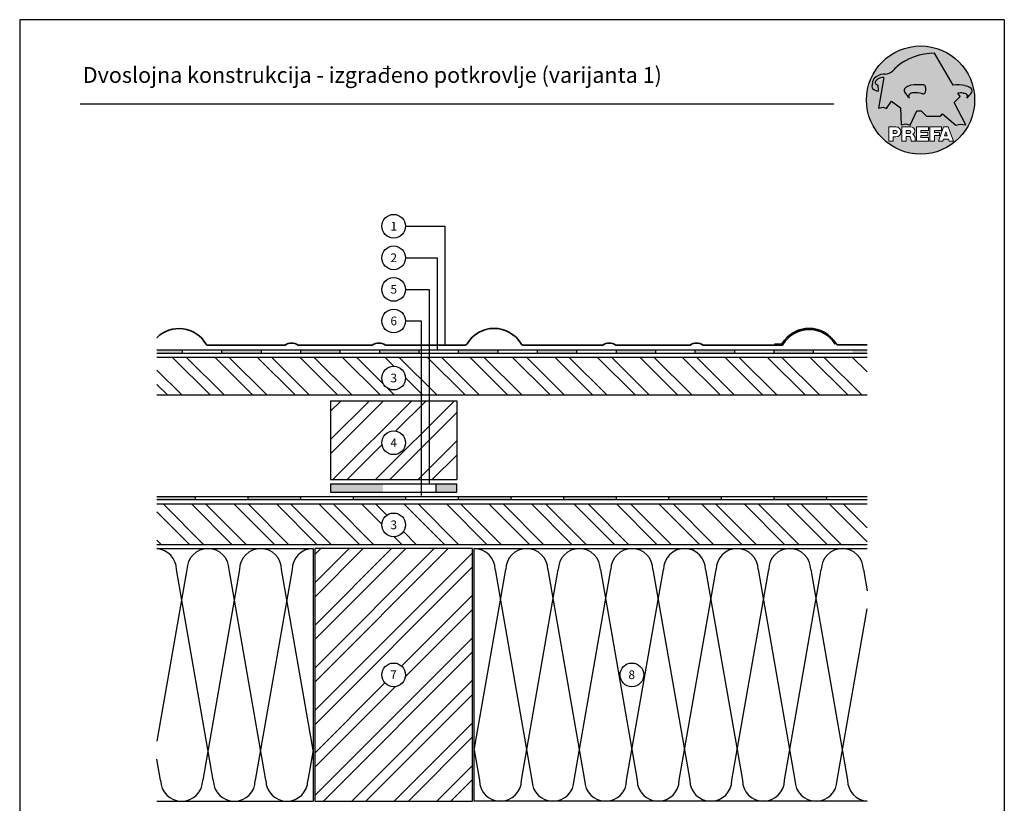
# Model space of a CAD drawing. Units: millimetres. Extents: x 3918 to 13964, y -6156 to 7618.
# Drawn here: x 5266 to 5890, y 7122 to 7618 of the extents above; entities that cross this region are included whole.
import ezdxf

# ---------------------------------------------------------------- set-up
doc = ezdxf.new("R2010")
doc.units = ezdxf.units.MM
doc.header["$LTSCALE"] = 0.5
doc.layers.add('Blatt', color=6, linetype='Continuous', plot=False)
for name, color, linetype in [('BLECH', 5, 'Continuous'), ('Kopf', 7, 'Continuous'), ('Prefa-Logo', 7, 'Continuous'), ('Unterdach - Trennlagen', 104, 'Continuous'), ('Wärmedämmung', 40, 'Continuous')]:
    doc.layers.add(name, color=color, linetype=linetype)
doc.layers.add('Holz', color=7, linetype='Continuous', true_color=0x5a3a29)
doc.layers.add('Holzfüllung', color=7, linetype='Continuous', true_color=0xa36e38)
doc.styles.add('PREFA_Standard', font='arial.ttf', dxfattribs={"height": 20})

# ---------------------------------------------------------------- blocks, each defined once
blk = doc.blocks.new('Prefa-Schraf-Hint')
at = {"layer": 'Prefa-Logo'}
h = blk.add_hatch(color=240, dxfattribs=at)
h.paths.add_polyline_path([(8.713669743432888, -5.477112331202022), (7.821169198228347, -6.39763674756432), (2.359603622598513, -6.39763674756432), (0.2703394443819889, -4.299667428564135), (-1.485396142975787, -4.299667428564135), (-4.176443332329256, -9.948476738405589), (-5.849560348627676, -9.464294275098837), (-7.757309030325303, -9.840328507004472), (-7.946007646847136, -3.120397547334505), (-11.52154311445202, -0.3948598041151854), (-13.4587434342306, -3.30021529518126), (-14.8693254520673, -2.859884460344801), (-16.65034156070811, -3.22350362359515), (-15.30992048161772, 4.344239391080919), (-16.89830719512031, 4.344239391080919), (-16.86393150708727, 3.514437267672292, -0.1451629244046167), (-18.74352160190625, 4.344239391080919), (-20.96184754386587, 4.344239391080919, 0.05113253299197427), (-21.40727606070641, 0, 0.1768674482947087), (-16.37004048023238, -13.79468169313259), (-12.56169104148518, -13.79468169313259), (-12.56169104148512, -10.62366146121991), (-9.806960289985511, -10.62366146121985, -0.61183511759497), (-8.185630090287873, -13.79468169313259), (-7.417384162996825, -13.79468169313259), (-7.417384162996825, -10.62366146121991), (-3.859912253939456, -10.62366146121991, -0.7766121082844887), (-3.092372525143901, -13.62754278267153, -0.04186443784757143), (-2.83997991687437, -13.79468169313259), (-1.622264614458345, -13.79468169313259), (-1.622264614458345, -10.62366146121997), (3.170949294930722, -10.62366146121985), (3.170949294930836, -12.02366146121994), (0.1104917574364208, -12.02366146121994), (0.1104917574362503, -12.8236614612199), (2.844654588173796, -12.82366146122001), (2.844654588173853, -13.79468169313259), (3.715791908398785, -13.79468169313259), (3.715791908398842, -10.62366146121991), (8.239981475343086, -10.62366146121991), (8.23998147534303, -12.02366146121989), (5.448548280293721, -12.02366146121989), (5.448548280293551, -12.82366146122001), (7.480000610476566, -12.82366146122001), (7.480000610476452, -13.79468169313259), (7.953717026367485, -13.79468169313259), (9.130764501865428, -10.62366146121985), (10.01190234958585, -10.62366146121991), (10.89304019730628, -10.62366146121991), (12.9902574176935, -16.27366146121994), (11.26855597295969, -16.27366146121994), (10.99924899340908, -15.47366146121988), (9.024555705762737, -15.47366146121988), (8.75524872621196, -16.27366146121989), (7.033547281478207, -16.27366146121994), (7.953717026367485, -13.79468169313259), (7.480000610476566, -13.79468169313259), (7.480000610476566, -14.07366146122001), (5.448548280293494, -14.07366146122001), (5.448548280293267, -16.27366146121994), (3.715791908398785, -16.27366146121983), (3.715791908398785, -13.79468169313259), (2.844654588173796, -13.79468169313259), (2.844654588173796, -14.0736614612199), (0.1104917574363071, -14.0736614612199), (0.1104917574361934, -14.87366146121985), (3.170949294930779, -14.87366146121997), (3.170949294930836, -16.27366146122), (-1.622264614458345, -16.27366146121994), (-1.622264614458345, -13.79468169313259), (-2.83997991687437, -13.79468169313259, -0.2271124901784709), (-2.151706147098821, -15.19955021376245, 0.02434541649016646), (-2.01456156367351, -16.27366146121994), (-3.747317935567935, -16.27366146121994, 0.1216114793326466), (-4.194275814954949, -14.42366146122004), (-5.68462779110223, -14.42366146121992), (-5.684627791102287, -16.27366146121994), (-7.417384162996825, -16.27366146121994), (-7.417384162996882, -13.79468169313259), (-8.185630090287873, -13.79468169313259, -0.2408217057488117), (-9.806960289985511, -14.62366146122002), (-10.82893466959069, -14.62366146121997), (-10.82893466959058, -16.27366146122), (-12.56169104148512, -16.27366146121994), (-12.56169104148512, -13.79468169313259), (-16.37004048023238, -13.79468169313259, 0.6994267305957164), (21.40727606070641, 0), (14.24071032418857, 0), (13.25666740904256, -0.9899905374059017), (17.93781956997418, -9.85296778731481), (15.63752903237543, -9.519992621747463), (14.00816220869865, -9.986811717300952)])
h.paths.add_polyline_path([(10.01190234958574, -12.58414210727369), (9.593586680452347, -13.79468169313259), (10.4302180187193, -13.79468169313259)], flags=17)
h.paths.add_polyline_path([(10.43021801871936, -13.79468169313259), (9.593586680452347, -13.79468169313259), (9.445347861310495, -14.22366146121999), (10.57845683786121, -14.22366146121999)], flags=17)
h.paths.add_polyline_path([(-4.465536415231782, -12.02366146121994), (-5.684627791101946, -12.02366146121994), (-5.684627791101775, -13.22366146121999), (-4.465536415231782, -13.22366146121999, 1)], flags=17)
h.paths.add_polyline_path([(-9.859831099054134, -12.02366146121994), (-10.82893466959024, -12.02366146121994), (-10.82893466959018, -13.22366146121999), (-9.85983109905419, -13.22366146121999, 1)], flags=17)
h.paths.add_polyline_path([(-14.50479691811006, 8.889802213638177, 0.2764152699815544), (-17.76277998509465, 7.632848320701896, 0.5762430338795599), (-16.96319896791562, 5.910675844815557), (-16.89830719512042, 4.34423939108089), (-15.30992048161761, 4.344239391080862)], flags=17)
edge = h.paths.add_edge_path()
edge.add_ellipse((0.8670907313555745, 11.52904565133849), major_axis=(12.32374040596982, 3.344576806865915), ratio=0.4972171959520398, start_angle=60.118826232125286, end_angle=136.8121483259225, ccw=False)
edge.add_line((5.564908330608262, 18.50830218465762), (12.94183609021587, 5.916561838079758))
edge.add_arc((14.59011065195472, -13.0393784836624), 19.02746652900291, 80.99301597509327, 94.96953651052883, ccw=False)
edge.add_spline(control_points=[(17.56895296084565, 5.753465394023635), (17.93340316693792, 5.68659381912039), (18.29118291882503, 5.585078739828333), (18.91567196815862, 5.345343757160123), (19.18704133706137, 5.216990118624125), (19.47035938248951, 5.050841352964369), (19.49418234051751, 5.03662609537065), (19.5178898993525, 5.022220763670532)], knot_values=[4.554377894288495, 4.554377894288495, 4.554377894288495, 4.554377894288495, 4.919045276488178, 4.919045276488178, 5.212464083099628, 5.212464083099628, 5.23955341534089, 5.23955341534089, 5.23955341534089, 5.23955341534089], degree=3, periodic=0)
edge.add_arc((18.34642767995985, 3.069634817272743), 2.277040976692027, 44.10388302068179, 59.03817130059679, ccw=False)
edge.add_arc((19.03545783908118, 3.708302136457831), 1.337938592223517, 28.37961692703078, 45.000000000127386, ccw=False)
edge.add_line((20.21259992257978, 4.344239391080919), (20.96184754386582, 4.344239391080919))
edge.add_arc((0, 0), 21.40727606070641, 11.70851633747447, 168.2914836625256)
edge.add_line((-20.96184754386587, 4.344239391080919), (-18.74352160190631, 4.344239391080919))
edge.add_arc((-16.40475311049545, 7.098162021292637), 3.613021991298781, 223.606912120304, 229.6604236798661, ccw=False)
edge.add_arc((-17.6319988814933, 5.719083866697275), 1.7797418061361, 209.4810025842783, 218.7031993285605, ccw=False)
edge.add_arc((-17.95313855772821, 5.366225802090071), 1.334885722135716, 159.5916043618624, 203.0668669924519, ccw=False)
edge.add_arc((-20.89407145653183, 6.639825679999831), 1.873124227223935, 334.4419690578901, 346.3378552237152)
edge.add_arc((-20.30168583848052, 6.387408348637905), 1.242355259261055, 351.2025796645553, 361.2173140641627)
edge.add_line((-19.05961096725957, 6.41380161472992), (-19.05961096725957, 6.985585282258995))
edge.add_arc((-16.96231958616124, 6.985585282258967), 2.097291381098328, 144.9999999999976, 179.9999999999992, ccw=False)
edge.add_arc((-17.0136234580404, 7.162419258735412), 1.957244494759804, 136.0105496764286, 148.3809430786567, ccw=False)
edge.add_arc((-14.32837424008949, 4.575683237761552), 5.685751080924929, 93.23611079489382, 136.0498720280768, ccw=False)
edge.add_arc((-14.27261616085303, 1.145541847436107), 9.1146145247351, 89.05096976733182, 92.36881023245888, ccw=False)
edge.add_arc((-14.34469977239348, 15.20480280263791), 4.950923657173536, 272.5821571653851, 312.0577997001491)
edge.add_arc((14.62615746290305, -12.59455206084647), 35.21484639755198, 132.7029193317827, 136.7615440081212, ccw=False)
edge = h.paths.add_edge_path(flags=17)
edge.add_arc((16.33041910081187, -0.1028613620034093), 2.999287160922383, 48.39134112205799, 64.74784718435099)
edge.add_ellipse((16.88720768014184, 1.887095777957796), major_axis=(-1.342472813947108, 0.05372535183575077), ratio=0.6525724033871464, start_angle=238.9373103414852, end_angle=272.7721193403211)
edge.add_arc((15.99354356454529, -9.094227187762613), 11.8903713918845, 85.83417635356396, 95.73753295137666)
edge.add_line((14.80484455183699, 2.736576947803627), (15.60435469370492, 1.371886328765925))
edge.add_line((15.60435469370492, 1.371886328765925), (14.24071032418874, 5.684341886080801e-14))
edge.add_line((14.24071032418874, 5.684341886080801e-14), (21.40727606070641, 0))
edge.add_arc((0, -1.13686837721616e-13), 21.40727606070641, 4.564178998649072e-13, 11.70851633747485)
edge.add_line((20.96184754386582, 4.344239391080919), (20.21259992257978, 4.344239391080919))
edge.add_arc((19.03545783908106, 3.708302136457917), 1.337938592223517, -25.000000000027228, 28.379616927025324, ccw=False)
edge.add_arc((12.0810174652139, 7.797387866550878), 9.400259266919845, 311.59973428323883, 330.32046579203717, ccw=False)
edge.add_arc((17.63614545121391, 1.453780939555145), 0.9700344629692715, 315.0000000000047, 404.9999999999999)
h = blk.add_hatch(color=240, dxfattribs=at)
edge = h.paths.add_edge_path()
edge.add_spline(control_points=[(-3.708696719107479, 5.816854721883658), (-4.073146925199808, 5.749983146980412), (-4.430926677086859, 5.648468067688356), (-5.055415726420506, 5.408733085020145), (-5.326785095323203, 5.280379446484147), (-5.610103140751335, 5.114230680824392), (-5.633926098779284, 5.100015423230673), (-5.657633657614269, 5.085610091530555)], knot_values=[4.554377894288495, 4.554377894288495, 4.554377894288495, 4.554377894288495, 4.919045276488178, 4.919045276488178, 5.212464083099628, 5.212464083099628, 5.23955341534089, 5.23955341534089, 5.23955341534089, 5.23955341534089], degree=3, periodic=0)
edge.add_arc((-4.486171438221731, 3.133024145132595), 2.277040976692088, 120.9618286993986, 135.8961169793875)
edge.add_arc((-5.175201597342948, 3.771691464317882), 1.337938592223519, 135, 204.9999999999999)
edge.add_arc((1.779238776524153, 7.860777194411014), 9.400259266919795, 209.67953420796, 228.4002657167595)
edge.add_arc((-3.775889209475622, 1.517170267415054), 0.9700344629692721, 134.999999999981, 224.999999999962, ccw=False)
edge.add_arc((-2.470162859073525, -0.03947203414298883), 2.999287160922158, 115.25215281565619, 131.6086588779425, ccw=False)
edge.add_ellipse((-3.026951438403671, 1.950485105817819), major_axis=(-1.342472813946926, -0.05372535183558663), ratio=0.6525724033872059, start_angle=284.44864223870627, end_angle=301.062689658523, ccw=False)
edge.add_line((-3.395865442956961, 2.785432365253229), (-3.708696719107479, 5.816854721883686))
h = blk.add_hatch(color=240, dxfattribs=at)
edge = h.paths.add_edge_path()
edge.add_arc((1.078176768660228, 5.040685267071751), 0.9246957960022082, 5.000000000001764, 90.00000000000703)
edge.add_arc((-0.729854410216376, -12.97598915580215), 19.0274665290027, 84.54740410815512, 99.00698402491759)
edge.add_line((-3.708696719107479, 5.8168547218838), (-3.395865442956961, 2.785432365253257))
edge.add_ellipse((-3.026951438403671, 1.950485105817819), major_axis=(-1.342472813946926, -0.05372535183558663), ratio=0.6525724033872059, start_angle=268.50401789036744, end_angle=284.44864223870627, ccw=False)
edge.add_arc((-2.144505449236362, -9.097673691995965), 11.9579284050244, 75.9331629297854, 94.23204024608538, ccw=False)
edge.add_arc((1.078176768660228, 3.370600428907494), 0.9246957960022101, 249.9999999999873, 355.0000000000017)
edge.add_arc((-11.73274742917363, 4.205642847989651), 13.76259394361558, 356.1852540916881, 363.8147459083119)
blk = doc.blocks.new('Prefa-Schrift')
at = {"layer": 'Prefa-Logo', "color": 240, "lineweight": 0}
for p, q in [((-12.56169104148512, -10.62366146121991), (-9.806960289985511, -10.62366146121988)), ((-12.56169104148512, -10.62366146121991), (-12.56169104148512, -16.27366146121992)), ((-7.417384162996768, -10.62366146121991), (-3.859912253939456, -10.62366146121991)), ((-7.417384162996768, -10.62366146121991), (-7.417384162996768, -16.27366146121992)), ((-1.622264614458345, -10.62366146121994), (-1.622264614458345, -16.27366146121992)), ((-1.622264614458345, -10.62366146121994), (3.170949294930779, -10.62366146121988)), ((3.170949294930779, -10.62366146121988), (3.170949294930779, -12.02366146121992)), ((3.715791908398842, -10.62366146121991), (8.239981475343086, -10.62366146121994)), ((3.715791908398842, -10.62366146121991), (3.715791908398842, -16.27366146121992)), ((9.130764501865542, -10.62366146121991), (7.033547281478207, -16.27366146121992)), ((8.239981475343086, -10.62366146121994), (8.23998147534303, -12.02366146121992)), ((9.130764501865542, -10.62366146121991), (10.01190234958585, -10.62366146121991)), ((10.89304019730628, -10.62366146121991), (10.01190234958597, -10.62366146121991)), ((10.89304019730628, -10.62366146121991), (12.99025741769356, -16.27366146121992)), ((-10.82893466959024, -12.02366146121994), (-9.859831099054134, -12.02366146121992)), ((-10.82893466959024, -12.02366146121994), (-10.82893466959018, -13.22366146121996)), ((-10.82893466959041, -13.22366146121996), (-9.85983109905419, -13.22366146121996)), ((-10.82893466959064, -14.62366146122), (-10.82893466959064, -16.27366146121992)), ((-9.806960289985398, -14.62366146122002), (-10.82893466959064, -14.62366146122)), ((-5.684627791101889, -12.02366146121994), (-4.465536415231782, -12.02366146121992)), ((-5.684627791101889, -12.02366146121994), (-5.684627791101832, -13.22366146121996)), ((-5.684627791102059, -13.22366146121996), (-4.465536415231782, -13.22366146121996)), ((-5.68462779110223, -14.42366146121995), (-5.684627791102287, -16.27366146121992)), ((-4.194275814955006, -14.42366146122006), (-5.68462779110223, -14.42366146121998)), ((0.110491757436364, -12.02366146121994), (0.1104917574362503, -12.82366146121993)), ((0.110491757436364, -12.02366146121994), (3.170949294930722, -12.02366146121992)), ((0.1104917574362503, -12.82366146121993), (2.844654588173853, -12.82366146121996)), ((0.1104917574362503, -14.07366146121993), (2.844654588173853, -14.07366146121996)), ((0.1104917574362503, -14.07366146121996), (0.1104917574361934, -14.87366146121991)), ((0.1104917574361934, -14.87366146121991), (3.170949294930836, -14.87366146121994)), ((2.844654588173853, -12.82366146121993), (2.844654588173853, -14.07366146121996)), ((3.170949294930779, -14.87366146121997), (3.170949294930779, -16.27366146121994)), ((5.448548280293608, -12.02366146121992), (8.23998147534303, -12.02366146121992)), ((5.448548280293608, -12.02366146121992), (5.448548280293494, -12.82366146121998)), ((5.448548280293494, -12.82366146121998), (7.480000610476566, -12.82366146121996)), ((5.448548280293437, -14.07366146121996), (7.480000610476509, -14.07366146121996)), ((5.448548280293437, -14.07366146121996), (5.448548280293323, -16.27366146121992)), ((7.480000610476509, -14.07366146121996), (7.480000610476566, -12.82366146121996)), ((9.02455570576268, -15.47366146121996), (8.755248726212074, -16.27366146121992)), ((9.024555705762623, -15.4736614612199), (10.99924899340903, -15.4736614612199)), ((10.01190234958585, -12.58414210727369), (9.445347861310552, -14.22366146121996)), ((9.445347861310495, -14.22366146121996), (10.57845683786127, -14.22366146121996)), ((10.01190234958585, -12.58414210727369), (10.57845683786121, -14.22366146121996)), ((10.99924899340908, -15.47366146121993), (11.26855597295969, -16.27366146121992)), ((-12.56169104148506, -16.27366146121994), (-10.82893466959064, -16.27366146121997)), ((-12.56169104148512, -16.27366146121992), (-10.82893466959064, -16.27366146121992)), ((-7.417384162996711, -16.27366146121994), (-5.684627791102287, -16.27366146121997)), ((-7.417384162996768, -16.27366146121992), (-5.684627791102287, -16.27366146121992)), ((-3.747317935567935, -16.27366146121992), (-2.01456156367351, -16.27366146121994)), ((-3.747317935567992, -16.27366146121989), (-2.01456156367351, -16.27366146121989)), ((-1.622264614458345, -16.27366146121992), (3.170949294930779, -16.27366146121994)), ((3.715791908398842, -16.27366146121992), (5.448548280293323, -16.27366146121992)), ((7.033547281478207, -16.27366146121992), (8.755248726212017, -16.27366146121989)), ((11.26855597295975, -16.27366146121992), (12.99025741769356, -16.27366146121992))]:
    blk.add_line(p, q, dxfattribs=at)
for centre, radius, start, end in [((-9.806960289985454, -12.62366146121997), 2.000000000000028, 270, 90), ((-3.859912253939456, -12.22366146121996), 1.600000000000051, 298.6666155529931, 90.00000000002932), ((-9.85983109905419, -12.62366146121997), 0.6000000000000227, 270, 89.99999999999349), ((-4.465536415231782, -12.62366146121997), 0.6000000000000227, 270, 89.99999999999349), ((-7.717646492124516, -16.25389603372562), 3.970377755218349, 359.7147676308906, 27.44987267331893), ((-3.962522918692287, -15.21567237339229), 1.810888540003308, 0.5101053356972638, 61.28127147630889), ((8.940241149332053, -14.3291201822189), 11.12604796262415, 184.4870363140852, 190.0654928339572)]:
    blk.add_arc(centre, radius, start, end, dxfattribs=at)
blk = doc.blocks.new('Prefa-Stier')
at = {"layer": 'Prefa-Logo', "color": 240}
for p, q in [((12.94183609021587, 5.916561838079758), (5.564908330608205, 18.50830218465768)), ((-14.50479691811006, 8.889802213638177), (-16.65034156070806, -3.223503623595207)), ((-19.05961096725957, 7.114199345020694), (-19.05961096725957, 6.41380161472992)), ((-16.96319896791562, 5.910675844815557), (-16.86393150708727, 3.514437267672292)), ((13.25666740904262, -0.9899905374059017), (15.60435469370486, 1.371886328765868)), ((15.60435469370486, 1.371886328765868), (14.80484455183699, 2.736576947803627)), ((-16.65034156070806, -3.223503623595207), (-14.86932545206719, -2.859884460344801)), ((-14.86932545206719, -2.859884460344801), (-13.45874343423066, -3.30021529518126)), ((-13.45874343423066, -3.30021529518126), (-11.52154311445202, -0.3948598041151854)), ((-11.52154311445202, -0.3948598041151854), (-7.946007646847193, -3.120397547334505)), ((-7.946007646847193, -3.120397547334505), (-7.757309030325359, -9.840328507004415)), ((17.93781956997418, -9.85296778731481), (13.25666740904262, -0.9899905374059017)), ((-4.1764433323292, -9.948476738405589), (-1.485396142975787, -4.299667428564135)), ((-1.485396142975787, -4.299667428564135), (0.2703394443819889, -4.299667428564135)), ((0.2703394443819889, -4.299667428564135), (2.35960362259857, -6.39763674756432)), ((2.35960362259857, -6.39763674756432), (7.82116919822829, -6.39763674756432)), ((7.82116919822829, -6.39763674756432), (8.713669743433002, -5.477112331202079)), ((8.713669743433002, -5.477112331202079), (14.00816220869865, -9.986811717300952)), ((-7.757309030325359, -9.840328507004415), (-5.84956034862762, -9.464294275098837)), ((-5.84956034862762, -9.464294275098837), (-4.1764433323292, -9.948476738405589)), ((14.00816220869865, -9.986811717300952), (15.63752903237537, -9.519992621747406)), ((15.63752903237537, -9.519992621747406), (17.93781956997418, -9.85296778731481))]:
    blk.add_line(p, q, dxfattribs=at)
for centre, radius, start, end in [((14.62615746290345, -12.59455206084615), 35.21484639755211, 132.7029193317839, 136.7615440081232), ((-16.96231958616124, 6.985585282258995), 2.097291381098336, 145.0000000000013, 180), ((-17.01362345804063, 7.162419258735184), 1.957244494759751, 136.1304781646936, 148.3809430786496), ((-14.32837424008954, 4.575683237761581), 5.685751080924891, 93.236110794882, 136.0911558149189), ((-15.08381405421886, 5.539826231551672), 3.399647029393505, 80.19375874378052, 142.0002056721391), ((-14.27261616085332, 1.145541847436448), 9.114614524734789, 89.0509697673301, 92.36881023244968), ((-14.34469977239343, 15.20480280263789), 4.950923657173518, 272.582157165385, 312.0577997001402), ((-17.95313855772821, 5.366225802090042), 1.334885722135737, 159.5916043618611, 203.0668669924537), ((-20.89407145653178, 6.639825679999859), 1.87312422722388, 334.4419690578889, 346.3378552237139), ((-17.63199888149342, 5.719083866697332), 1.779741806136133, 208.828667979408, 218.7031993285455), ((-20.30168583848064, 6.387408348637877), 1.242355259261142, 351.202579664556, 1.217314064164573), ((-16.40475311049545, 7.098162021292637), 3.613021991298746, 223.6069121202939, 262.6985423746962), ((-16.86393150708727, 7.003467840692792), 1.09729138109833, 145.0000000000013, 264.8095890212392), ((-5.175201597342948, 3.771691464317882), 1.337938592223509, 135, 204.9999999999994), ((-4.486171438221731, 3.133024145132765), 2.277040976692006, 120.9618286994039, 135.8961169793892), ((-0.7298544102164897, -12.97598915580221), 19.02746652900274, 84.54740410815612, 99.00698402491838), ((-3.439593975223488, 5.845492852526121), 2.842170943040401e-14, 270, 99.84963817001412), ((1.078176768660114, 5.04068526707178), 0.9246957960021973, 4.999999999999743, 90), ((-11.73274742917363, 4.205642847989594), 13.76259394361557, 356.1852540916883, 3.814745908311723), ((14.59011065195466, -13.03937848366223), 19.02746652900274, 80.99301597508163, 94.96953651052944), ((17.29985021696166, 5.782103524666098), 2.842170943040401e-14, 80.1503618299859, 270), ((18.3464276799599, 3.069634817272743), 2.277040976692006, 44.10388302061082, 59.03817130059611), ((19.03545783908112, 3.70830213645786), 1.337938592223509, 335.0000000000006, 45), ((1.779238776524267, 7.8607771944109), 9.400259266919795, 209.6795342079579, 228.4002657167612), ((-3.775889209475736, 1.517170267415167), 0.9700344629692671, 135.0000000000012, 224.9999999999988), ((-2.47016285907381, -0.03947203414344358), 2.999287160922371, 115.2521528156451, 131.608658877939), ((-2.144505449236249, -9.097673691996079), 11.95792840502449, 75.93316292978727, 94.23204024608475), ((1.078176768660114, 3.370600428907522), 0.9246957960021973, 249.9999999999999, 355.0000000000003), ((15.99354356454518, -9.094227187762499), 11.89037139188437, 85.83417635356334, 95.73753295137494), ((16.33041910081198, -0.1028613620034662), 2.999287160922371, 48.39134112206099, 64.7478471843549), ((12.0810174652139, 7.797387866550878), 9.400259266919795, 311.5997342832388, 330.3204657920421), ((17.63614545121391, 1.453780939555145), 0.9700344629692671, 315.0000000000012, 44.99999999999885)]:
    blk.add_arc(centre, radius, start, end, dxfattribs=at)
for centre, major_axis, ratio, start_param, end_param in [((0.8670907313555745, 11.52904565133849), (12.32374040596983, 3.344576806865917), 0.4972171959520392, 7.332456767364511, 8.67100775219378), ((-3.026951438403671, 1.950485105817819), (-1.342472813946925, -0.05372535183558659), 0.6525724033872057, 4.686279167020671, 5.25453518945111)]:
    blk.add_ellipse(centre, major_axis=major_axis, ratio=ratio, start_param=start_param, end_param=end_param, dxfattribs=at)
at = {"layer": 'Prefa-Logo', "color": 240, "extrusion": (0, 0, -1)}
blk.add_ellipse((16.88720768014184, 1.887095777957796), major_axis=(-1.342472813946798, 0.05372535183556526), ratio=0.6525724033872836, start_param=1.522413717048153, end_param=2.112942535861381, dxfattribs=at)
at = {"layer": 'Prefa-Logo', "color": 240}
for points in [[(-3.708696719107479, 5.816854721883658), (-4.073146925199751, 5.749983146980412), (-4.430926677086859, 5.648468067688356), (-5.055415726420449, 5.408733085020145), (-5.326785095323203, 5.280379446484147), (-5.610103140751335, 5.114230680824392), (-5.633926098779341, 5.100015423230673), (-5.657633657614326, 5.085610091530555)], [(17.56895296084565, 5.753465394023635), (17.93340316693792, 5.68659381912039), (18.29118291882503, 5.585078739828333), (18.91567196815862, 5.345343757160123), (19.18704133706137, 5.216990118624125), (19.47035938248951, 5.050841352964369), (19.49418234051751, 5.03662609537065), (19.5178898993525, 5.022220763670532)]]:
    blk.add_open_spline(points, degree=3, knots=[4.554377894288495, 4.554377894288495, 4.554377894288495, 4.554377894288495, 4.919045276488178, 4.919045276488178, 5.212464083099628, 5.212464083099628, 5.23955341534089, 5.23955341534089, 5.23955341534089, 5.23955341534089], dxfattribs=at)
blk = doc.blocks.new('Prefa-Schraf-Stier')
at = {"layer": 'Prefa-Logo'}
h = blk.add_hatch(color=7, dxfattribs=at)
edge = h.paths.add_edge_path()
edge.add_ellipse((0.8670907313555745, 11.52904565133849), major_axis=(12.32374040596982, 3.344576806865915), ratio=0.4972171959520398, start_angle=109.3261263424624, end_angle=136.8121483259225)
edge.add_arc((14.62615746290311, -12.59455206084633), 35.21484639755198, 132.7029193317829, 136.7615440081218)
edge.add_arc((-14.34469977239343, 15.20480280263791), 4.950923657173536, 272.58215716538507, 312.05779970014555, ccw=False)
edge.add_arc((-14.27261616085309, 1.145541847436135), 9.1146145247351, 89.0509697673311, 92.36881023245101)
edge.add_arc((-14.32837424008954, 4.575683237761552), 5.68575108092493, 93.23611079488116, 136.0911558149188)
edge.add_arc((-17.01362345804063, 7.162419258735156), 1.957244494759803, 136.1304781646912, 148.3809430786491)
edge.add_arc((-16.96231958616124, 6.985585282258995), 2.097291381098343, 145.0000000000004, 180)
edge.add_line((-19.05961096725957, 6.985585282258995), (-19.05961096725957, 6.41380161472992))
edge.add_arc((-20.30168583848052, 6.387408348637734), 1.242355259261056, -8.797420335430104, 1.21731406417058, ccw=False)
edge.add_arc((-20.89407145653183, 6.639825679999944), 1.873124227223935, 334.4419690578869, 346.3378552237164, ccw=False)
edge.add_arc((-17.95313855772827, 5.366225802090071), 1.334885722135717, 159.5916043618616, 203.0668669924583)
edge.add_arc((-17.6319988814933, 5.719083866697076), 1.779741806136101, 209.4810025842768, 218.7031993285367)
edge.add_arc((-16.40475311049551, 7.098162021292751), 3.613021991298781, 223.6069121202967, 262.698542374697)
edge.add_line((-16.86393150708727, 3.514437267672292), (-16.96319896791562, 5.910675844815557))
edge.add_arc((-16.86393150708733, 7.003467840692792), 1.097291381098313, 145.0000000000382, 264.80958902124365, ccw=False)
edge.add_arc((-15.08381405421886, 5.539826231551672), 3.399647029393478, 80.19375874377982, 142.0002056721522, ccw=False)
edge.add_line((-14.50479691811006, 8.889802213638148), (-16.650341560708, -3.223503623595207))
edge.add_line((-16.650341560708, -3.223503623595207), (-14.86932545206719, -2.85988446034483))
edge.add_line((-14.86932545206719, -2.85988446034483), (-13.4587434342306, -3.30021529518126))
edge.add_line((-13.4587434342306, -3.30021529518126), (-11.52154311445207, -0.3948598041152138))
edge.add_line((-11.52154311445207, -0.3948598041152138), (-7.946007646847306, -3.120397547334449))
edge.add_line((-7.946007646847306, -3.120397547334449), (-7.757309030325359, -9.840328507004358))
edge.add_line((-7.757309030325359, -9.840328507004358), (-5.849560348627563, -9.464294275098837))
edge.add_line((-5.849560348627563, -9.464294275098837), (-4.176443332329143, -9.948476738405589))
edge.add_line((-4.176443332329143, -9.948476738405589), (-2.454732118524987, -6.334412157199893))
edge.add_line((-2.454732118524987, -6.334412157199893), (-3.395865442957074, 2.785432365253257))
edge.add_ellipse((-3.026951438403671, 1.950485105817819), major_axis=(1.342472813947162, 0.05372535183579714), ratio=0.6525724033870928, start_angle=104.4486422387001, end_angle=121.0626896585111)
edge.add_arc((-2.47016285907381, -0.03947203414341516), 2.999287160922383, 115.2521528156468, 131.6086588779397)
edge.add_arc((-3.775889209475793, 1.517170267415196), 0.970034462969271, 134.9999999999988, 225.0000000000249)
edge.add_arc((1.779238776524267, 7.8607771944109), 9.400259266919765, 209.6795342079583, 228.4002657167638, ccw=False)
edge.add_arc((-5.175201597342948, 3.771691464317882), 1.337938592223517, 135.0000000000379, 204.9999999999944, ccw=False)
edge.add_arc((-4.486171438221788, 3.133024145132708), 2.277040976692027, 120.9618286994, 135.8961169794108, ccw=False)
edge.add_spline(control_points=[(-5.657633657614326, 5.085610091530555), (-5.633926098779341, 5.100015423230673), (-5.610103140751335, 5.114230680824392), (-5.326785095323203, 5.280379446484147), (-5.055415726420449, 5.408733085020145), (-4.430926677086859, 5.648468067688356), (-4.073146925199751, 5.749983146980412), (-3.708696719107479, 5.816854721883658)], knot_values=[4.554377894288496, 4.554377894288496, 4.554377894288496, 4.554377894288496, 4.581467226529758, 4.581467226529758, 4.874886033141208, 4.874886033141208, 5.23955341534089, 5.23955341534089, 5.23955341534089, 5.23955341534089], degree=3, periodic=0)
edge.add_line((-3.708696719107479, 5.816854721883658), (-4.780658473637629, 16.20446323763926))
h = blk.add_hatch(color=7, dxfattribs=at)
edge = h.paths.add_edge_path()
edge.add_ellipse((0.8670907313555745, 11.52904565133849), major_axis=(12.32374040596984, 3.344576806865919), ratio=0.4972171959520393, start_angle=420.1188262321253, end_angle=469.3261263424624)
edge.add_line((-4.780658473637743, 16.20446323763923), (-3.708696719107536, 5.8168547218838))
edge.add_arc((-0.7298544102166602, -12.97598915580221), 19.02746652900273, 84.54740410815458, 99.00698402491679, ccw=False)
edge.add_arc((1.078176768660171, 5.040685267071751), 0.9246957960022112, 2.458762372333922, 90.00000000001052, ccw=False)
edge.add_arc((-11.7327474291738, 4.205642847989196), 13.76259394361571, -1.8069053489597877, 3.644016464076401, ccw=False)
edge.add_line((2.023003304735937, 3.771691464317882), (11.83539938020698, 3.771691464317882))
edge.add_arc((25.59300367091259, 4.142253520129316), 13.76259394361571, 176.3559835359305, 181.5428928704389, ccw=False)
edge.add_arc((12.78207947307868, 4.977295939211729), 0.9246957960022114, 90.0000000000141, 177.5412376277598, ccw=False)
edge.add_arc((14.59011065195722, -13.03937848366206), 19.02746652900274, 94.96953651053639, 95.45259589185179, ccw=False)
edge.add_line((12.94183609021587, 5.91656183807973), (5.564908330608205, 18.50830218465768))
h = blk.add_hatch(color=7, dxfattribs=at)
edge = h.paths.add_edge_path()
edge.add_arc((12.78207947307794, 4.9772959392117), 0.9246957960022082, 449.99999999999295, 534.9999999999982, ccw=False)
edge.add_arc((14.59011065195455, -13.0393784836622), 19.0274665290027, 440.9930159750824, 455.4525958918449, ccw=False)
edge.add_line((17.56895296084565, 5.753465394023749), (17.25612168469513, 2.722043037393206))
edge.add_ellipse((16.88720768014184, 1.887095777957768), major_axis=(1.342472813946926, -0.05372535183558663), ratio=0.6525724033872059, start_angle=75.55135776129373, end_angle=91.49598210963254)
edge.add_arc((16.00476169097453, -9.161063019856016), 11.9579284050244, 445.7679597539146, 464.0668370702146)
edge.add_arc((12.78207947307794, 3.307211101047443), 0.9246957960022101, 184.9999999999983, 290.00000000001273, ccw=False)
edge.add_arc((25.5930036709118, 4.1422535201296), 13.76259394361558, 176.1852540916881, 183.8147459083119, ccw=False)
h = blk.add_hatch(color=7, dxfattribs=at)
edge = h.paths.add_edge_path()
edge.add_spline(control_points=[(17.56895296084565, 5.753465394023607), (17.93340316693798, 5.686593819120361), (18.29118291882503, 5.585078739828305), (18.91567196815868, 5.345343757160094), (19.18704133706137, 5.216990118624096), (19.47035938248951, 5.050841352964341), (19.49418234051745, 5.036626095370622), (19.51788989935244, 5.022220763670504)], knot_values=[4.554377894288495, 4.554377894288495, 4.554377894288495, 4.554377894288495, 4.919045276488178, 4.919045276488178, 5.212464083099628, 5.212464083099628, 5.23955341534089, 5.23955341534089, 5.23955341534089, 5.23955341534089], degree=3, periodic=0)
edge.add_arc((18.3464276799599, 3.069634817272544), 2.277040976692088, 404.10388302061256, 419.03817130060145, ccw=False)
edge.add_arc((19.03545783908112, 3.708302136457831), 1.337938592223519, 335.00000000000017, 405, ccw=False)
edge.add_arc((12.08101746521402, 7.797387866550963), 9.400259266919795, 311.59973428324054, 330.32046579203995, ccw=False)
edge.add_arc((17.63614545121379, 1.453780939555003), 0.9700344629692721, 315.000000000038, 405.000000000019)
edge.add_arc((16.3304191008117, -0.1028613620030399), 2.999287160922158, 408.3913411220576, 424.7478471843438)
edge.add_ellipse((16.88720768014184, 1.887095777957768), major_axis=(1.342472813946926, -0.05372535183558663), ratio=0.6525724033872059, start_angle=58.93731034147697, end_angle=75.55135776129373)
edge.add_line((17.25612168469513, 2.722043037393178), (17.56895296084565, 5.753465394023635))
h = blk.add_hatch(color=7, dxfattribs=at)
edge = h.paths.add_edge_path()
edge.add_line((13.25666740904262, -0.9899905374058733), (15.60435469370481, 1.371886328765868))
edge.add_line((15.60435469370481, 1.371886328765868), (14.80488142646857, 2.736514006183256))
edge.add_arc((16.00476169097487, -9.161063019856215), 11.95792840502461, 95.75885415669678, 104.066837070213)
edge.add_arc((12.78207947307857, 3.307211101047528), 0.9246957960021952, 182.4587623724009, 290.00000000001273, ccw=False)
edge.add_arc((25.59300367091254, 4.142253520129032), 13.76259394361571, 181.5428928704377, 183.6440164640765, ccw=False)
edge.add_line((11.83539938020698, 3.771691464317882), (2.02300330473588, 3.771691464317882))
edge.add_arc((-11.73274742917386, 4.205642847989111), 13.76259394361571, 356.35598353592, 358.19309465104055, ccw=False)
edge.add_arc((1.078176768660057, 3.370600428907551), 0.9246957960021953, 250.000000000005, 357.5412376275517, ccw=False)
edge.add_arc((-2.144505449236249, -9.097673691996192), 11.9579284050246, 75.9331629297856, 94.23204024608584)
edge.add_ellipse((-3.026951438403671, 1.950485105817819), major_axis=(-1.342472813946926, -0.05372535183558663), ratio=0.652572403387206, start_angle=268.5040178903675, end_angle=284.4486422387063)
edge.add_line((-3.395865442957017, 2.785432365253286), (-2.45473211852493, -6.334412157199893))
edge.add_line((-2.45473211852493, -6.334412157199893), (-1.485396142975844, -4.299667428564106))
edge.add_line((-1.485396142975844, -4.299667428564106), (0.2703394443820457, -4.299667428564135))
edge.add_line((0.2703394443820457, -4.299667428564135), (2.35960362259857, -6.39763674756432))
edge.add_line((2.35960362259857, -6.39763674756432), (7.82116919822829, -6.39763674756432))
edge.add_line((7.82116919822829, -6.39763674756432), (8.713669743432945, -5.477112331202051))
edge.add_line((8.713669743432945, -5.477112331202051), (14.00816220869859, -9.986811717300952))
edge.add_line((14.00816220869859, -9.986811717300952), (15.63752903237531, -9.519992621747406))
edge.add_line((15.63752903237531, -9.519992621747406), (17.93781956997424, -9.852967787314839))
edge.add_line((17.93781956997424, -9.852967787314839), (13.25666740904262, -0.9899905374058733))
blk = doc.blocks.new('Prefa-Logo')
at = {"layer": 'Prefa-Logo', "color": 240}
blk.add_circle((0, 0), 21.40727606070641, dxfattribs=at)
at = {"layer": 'Prefa-Logo'}
for name in ['Prefa-Schraf-Hint', 'Prefa-Schraf-Stier']:
    blk.add_blockref(name, (0, 0), dxfattribs=at)
at = {"layer": 'Prefa-Logo', "lineweight": 0}
for name in ['Prefa-Stier', 'Prefa-Schrift']:
    blk.add_blockref(name, (0, 0), dxfattribs=at)

msp = doc.modelspace()

# ---------------------------------------------------------------- hatches: boundary and pattern name
at = {"layer": 'Holzfüllung'}
h = msp.add_hatch(dxfattribs=at)
h.set_pattern_fill('ANSI32', color=256, scale=2, angle=90, style=0)
h.set_pattern_definition([(135, (40.06163553236092, 1035.333333332766), (-13.47038418160373, -13.47038418160373), []), (135, (40.06163553236092, 1044.313593332766), (-13.47038418160373, -13.47038418160373), [])])
h.paths.add_polyline_path([(5510.883045198133, 7391.371574383493, 1), (5495.883045198133, 7391.371574383493, 1)], flags=16)
h.paths.add_polyline_path([(5510.883045198133, 7298.371574384325, 1), (5495.883045198133, 7298.371574384325, 1)], flags=16)
h.paths.add_polyline_path([(5353.383045198134, 7311.704907717914), (5353.383045198134, 7286.038241051229), (5803.383045198133, 7286.038241051234), (5803.383045198134, 7311.704907717911)])
h.paths.add_polyline_path([(5353.383045198134, 7404.704907717958), (5353.383045198133, 7380.704907717945), (5803.383045198134, 7380.704907717946), (5803.383045198134, 7404.704907717957)])
h.paths.add_polyline_path([(5499.939491104174, 7387.16198096578), (5507.029084938825, 7387.16198096578), (5507.029084938825, 7395.599649051832), (5499.939491104174, 7395.599649051832)], flags=8)
h.paths.add_polyline_path([(5499.939491104174, 7294.161980966614), (5507.029084938825, 7294.161980966614), (5507.029084938825, 7302.599649052663), (5499.939491104174, 7302.599649052663)], flags=8)
h = msp.add_hatch(dxfattribs=at)
h.set_pattern_fill('ANSI32', color=256, scale=2, style=0)
h.set_pattern_definition([(45, (0, 1000), (-13.47038418160373, 13.47038418160373), []), (45, (8.980260000000001, 1000), (-13.47038418160373, 13.47038418160373), [])])
h.paths.add_polyline_path([(5510.883045198133, 7350.371574382317, 1), (5495.883045198133, 7350.371574382317, 1)], flags=16)
h.paths.add_polyline_path([(5495.883045198134, 7203.371574384407, 1), (5510.883045198134, 7203.371574384407, 1)], flags=16)
h.paths.add_polyline_path([(5463.383045198038, 7377.038241051279), (5463.383045198038, 7327.038241051254), (5543.383045198078, 7327.038241051256), (5543.383045198078, 7377.038241051279)])
h.paths.add_polyline_path([(5553.383045198084, 7283.371574384566), (5453.383045198035, 7283.371574384566), (5453.383045198035, 7123.371574384486), (5553.383045198084, 7123.371574384486)])
h.paths.add_polyline_path([(5499.969531756014, 7346.289653734932), (5506.999044286984, 7346.289653734932), (5506.999044286984, 7354.547077909931), (5499.969531756014, 7354.547077909931)], flags=8)
h.paths.add_polyline_path([(5499.832936164121, 7199.350676800619), (5506.826775421028, 7199.350676800619), (5506.826775421028, 7207.501081153432), (5499.832936164121, 7207.501081153432)], flags=8)
at = {"layer": 'Unterdach - Trennlagen', "ltscale": 5}
h = msp.add_hatch(color=256, dxfattribs=at)
h.paths.add_polyline_path([(5419.318919503961, 7409.206018829064), (5394.318919503961, 7409.206018829064), (5394.318919503961, 7407.206018829066), (5419.318919503961, 7407.206018829066)])
h.paths.add_polyline_path([(5469.318919503961, 7409.206018829064), (5444.318919503961, 7409.206018829064), (5444.318919503961, 7407.206018829066), (5469.318919503961, 7407.206018829066)])
h.paths.add_polyline_path([(5519.318919503961, 7409.206018829064), (5494.318919503961, 7409.206018829064), (5494.318919503961, 7407.206018829066), (5519.318919503961, 7407.206018829066)])
h.paths.add_polyline_path([(5569.318919503961, 7409.206018829064), (5544.318919503961, 7409.206018829064), (5544.318919503961, 7407.206018829066), (5569.318919503961, 7407.206018829066)])
h.paths.add_polyline_path([(5619.318919503961, 7409.206018829065), (5594.318919503961, 7409.206018829064), (5594.318919503961, 7407.206018829066), (5619.318919503961, 7407.206018829066)])
h.paths.add_polyline_path([(5669.318919503961, 7409.206018829064), (5644.318919503961, 7409.206018829064), (5644.318919503961, 7407.206018829066), (5669.318919503961, 7407.206018829066)])
h.paths.add_polyline_path([(5719.318919503961, 7409.206018829065), (5694.318919503961, 7409.206018829065), (5694.318919503961, 7407.206018829067), (5719.318919503961, 7407.206018829067)])
h.paths.add_polyline_path([(5769.318919503961, 7409.206018829066), (5744.318919503961, 7409.206018829066), (5744.318919503961, 7407.206018829067), (5769.318919503961, 7407.206018829067)])
h.paths.add_polyline_path([(5803.383045198132, 7407.206018829066), (5803.383045198132, 7409.206018829064), (5794.318919503961, 7409.206018829065), (5794.318919503961, 7407.206018829066)])
h.paths.add_polyline_path([(5353.383045198132, 7409.206018829064), (5353.383045198132, 7407.206018829065), (5369.318919503961, 7407.206018829065), (5369.318919503961, 7409.206018829064)])
h = msp.add_hatch(color=256, dxfattribs=at)
h.paths.add_polyline_path([(5496.716378531389, 7324.371574384586), (5489.020484062597, 7324.371574384588), (5489.020484062597, 7319.038241051252), (5496.716378531391, 7319.038241051252)])
h.paths.add_polyline_path([(5489.020484062597, 7324.371574384588), (5463.383045198038, 7324.371574384586), (5463.38304519804, 7319.03824105125), (5489.020484062597, 7319.03824105125)])
h.paths.add_polyline_path([(5543.383045198078, 7324.371574384588), (5530.049711864739, 7324.371574384588), (5530.049711864739, 7319.03824105125), (5543.383045198078, 7319.03824105125)])
h = msp.add_hatch(color=256, dxfattribs=at)
h.paths.add_polyline_path([(5444.301945323564, 7316.371574384582), (5410.968611990214, 7316.371574384582), (5410.968611990214, 7314.371574384581), (5444.301945323564, 7314.371574384581)])
h.paths.add_polyline_path([(5489.020484062597, 7316.371574384582), (5477.635278656914, 7316.371574384582), (5477.635278656912, 7314.371574384581), (5489.020484062597, 7314.371574384581)])
h.paths.add_polyline_path([(5510.968611990264, 7316.371574384582), (5489.020484062597, 7316.371574384582), (5489.020484062597, 7314.371574384581), (5510.968611990263, 7314.371574384581)])
h.paths.add_polyline_path([(5577.635278656963, 7316.371574384582), (5544.301945323613, 7316.371574384582), (5544.301945323613, 7314.371574384581), (5577.635278656963, 7314.371574384581)])
h.paths.add_polyline_path([(5644.301945323662, 7316.371574384582), (5610.968611990314, 7316.371574384582), (5610.968611990314, 7314.371574384581), (5644.301945323662, 7314.371574384581)])
h.paths.add_polyline_path([(5710.968611990363, 7316.371574384582), (5677.635278657014, 7316.371574384582), (5677.635278657012, 7314.371574384579), (5710.968611990364, 7314.371574384579)])
h.paths.add_polyline_path([(5777.635278657063, 7316.371574384582), (5744.301945323713, 7316.371574384581), (5744.301945323713, 7314.371574384579), (5777.635278657061, 7314.371574384579)])
h.paths.add_polyline_path([(5353.383045198132, 7316.371574384582), (5353.383045198133, 7314.371574384581), (5377.635278656863, 7314.371574384581), (5377.635278656863, 7316.371574384582)])

# ---------------------------------------------------------------- linework, layer by layer
for p, q in [((5510.883045199899, 7487.538241052916), (5535.883045199899, 7487.538241052916)), ((5535.883045199899, 7487.538241052916), (5535.8830451999, 7412.206180713648)), ((5510.883045199899, 7467.538241052916), (5530.883045199899, 7467.538241052916)), ((5530.883045199899, 7467.538241052916), (5530.883045199899, 7409.206018829064)), ((5510.883045199899, 7447.538241052916), (5525.883045199899, 7447.538241052916)), ((5525.883045199899, 7447.538241052916), (5525.883045199902, 7324.038241051788)), ((5510.883045199899, 7427.538241052916), (5520.883045199899, 7427.538241052916)), ((5520.883045199899, 7427.538241052916), (5520.883045199899, 7317.038241051817))]:
    msp.add_line(p, q)
for centre in [(5503.383045199899, 7487.538241052916), (5503.383045199899, 7467.538241052916), (5503.383045199899, 7447.538241052916), (5503.383045199899, 7427.538241052916), (5503.383045198133, 7391.371574383493), (5503.383045198133, 7350.371574382317), (5503.383045198133, 7298.371574384325), (5503.383045198134, 7203.371574384407), (5654.383045198085, 7203.371574384407)]:
    msp.add_circle(centre, 7.5)
at = {"layer": 'Blatt'}
for p, q in [((5890.38304519803, 7618.372453109097), (5266.383045197717, 7618.372453109097)), ((5266.383045197717, 7618.372453109097), (5266.383045197717, 6735.858167394371)), ((5890.38304519803, 7618.372453109097), (5890.38304519803, 6735.858162982241))]:
    msp.add_line(p, q, dxfattribs=at)
at = {"layer": 'BLECH', "lineweight": 35, "ltscale": 1.5}
for points in [[(5783.215571547818, 7412.769179469973, 0.5760353033054285), (5750.057957257421, 7412.542328478519, -0.2692539729859975), (5749.47899119624, 7412.206180713652), (5699.903039624705, 7412.206180713649, -0.1439940925057309), (5699.542138251343, 7412.312316700379, 0.2940858488378114), (5691.196293992247, 7412.312316700382, -0.143994092505963), (5690.835392618877, 7412.206180713648), (5644.569706291346, 7412.206180713649, -0.1439940925057309), (5644.208804917982, 7412.312316700379, 0.2940858488378114), (5635.862960658884, 7412.312316700382, -0.143994092505963), (5635.502059285516, 7412.206180713648), (5588.943881843148, 7412.206180713648), (5585.794550400329, 7412.206180713649, -0.2524878215200173), (5584.123294403225, 7413.107589164375, 0.26558859408879), (5567.035882788396, 7422.872847380322, 0.26558859408879), (5549.948471173553, 7413.107589164352, -0.2524878215200173), (5548.27721517646, 7412.206180713648), (5545.127883733641, 7412.206180713648), (5498.579498577832, 7412.206180713648, -0.143696329132148), (5498.201239186106, 7412.317181704825, 0.2937689184498897), (5489.862960658813, 7412.312316700382, -0.143994092505963), (5489.502059285445, 7412.206180713648), (5443.23637295791, 7412.206180713649, -0.1439940925057309), (5442.875471584549, 7412.312316700379, 0.2940858488378114), (5434.52962732545, 7412.312316700382, -0.143994092505963), (5434.168725952084, 7412.206180713648), (5385.370739437022, 7412.20618071365, -0.1513965472308856), (5384.456627736457, 7412.958732733689, 0.4895794972550025), (5353.383045198133, 7416.952630045685)], [(5803.383045198179, 7412.355037144334), (5784.704072770555, 7412.355037144333, -0.1513965472308856), (5783.78996106999, 7413.107589164375, 0.5697310057983799), (5749.668765504333, 7413.198063091735, -0.2641698065814359), (5749.096178664102, 7412.872847380316), (5744.794550400409, 7412.872847380316)]]:
    msp.add_lwpolyline(points, format="xyb", dxfattribs=at)
at = {"layer": 'Holz', "ltscale": 5}
for p, q in [((5353.383045198133, 7404.704907717958), (5803.383045198135, 7404.704907717957)), ((5353.383045198133, 7380.704907717944), (5803.383045198135, 7380.704907717945)), ((5463.383045198038, 7377.038241051279), (5543.383045198078, 7377.038241051279)), ((5463.383045198038, 7377.038241051279), (5463.383045198038, 7327.038241051254)), ((5543.383045198078, 7377.038241051279), (5543.383045198078, 7327.038241051256)), ((5463.383045198038, 7327.038241051254), (5543.383045198078, 7327.038241051256)), ((5353.383045198133, 7311.704907717912), (5803.383045198135, 7311.704907717911)), ((5353.383045198133, 7286.038241051234), (5803.383045198135, 7286.038241051234)), ((5553.383045198084, 7283.371574384566), (5453.383045198035, 7283.371574384566)), ((5453.383045198035, 7283.371574384566), (5453.383045198035, 7123.371574384486)), ((5553.383045198084, 7123.371574384486), (5553.383045198084, 7283.371574384566)), ((5453.383045198035, 7123.371574384486), (5553.383045198084, 7123.371574384486))]:
    msp.add_line(p, q, dxfattribs=at)
at = {"layer": 'Kopf'}
msp.add_line((5304.679867690771, 7565.039119775737), (5782.383045197976, 7565.039119775737), dxfattribs=at)
at = {"layer": 'Unterdach - Trennlagen', "ltscale": 5}
for p, q in [((5353.383045198133, 7409.206018829064), (5803.383045198132, 7409.206018829065)), ((5353.383045198133, 7407.206018829067), (5803.383045198132, 7407.206018829067)), ((5369.318919503961, 7409.206018829046), (5369.318919503961, 7407.206018829064)), ((5394.318919503961, 7409.206018829046), (5394.318919503961, 7407.206018829064)), ((5394.318919503961, 7409.206018829046), (5394.318919503961, 7407.206018829064)), ((5419.318919503961, 7409.206018829046), (5419.318919503961, 7407.206018829064)), ((5444.318919503961, 7409.206018829046), (5444.318919503961, 7407.206018829063)), ((5469.318919503961, 7409.206018829046), (5469.318919503961, 7407.206018829062)), ((5494.318919503961, 7409.206018829046), (5494.318919503961, 7407.206018829062)), ((5519.318919503961, 7409.206018829046), (5519.318919503961, 7407.206018829062)), ((5544.318919503961, 7409.206018829046), (5544.318919503961, 7407.206018829062)), ((5569.318919503961, 7409.206018829046), (5569.318919503961, 7407.206018829061)), ((5594.318919503961, 7409.206018829046), (5594.318919503961, 7407.206018829061)), ((5619.318919503961, 7409.206018829046), (5619.318919503961, 7407.206018829061)), ((5644.318919503961, 7409.206018829046), (5644.318919503961, 7407.206018829061)), ((5669.318919503961, 7409.206018829046), (5669.318919503961, 7407.20601882906)), ((5694.318919503961, 7409.206018829046), (5694.318919503961, 7407.206018829059)), ((5719.318919503961, 7409.206018829046), (5719.318919503961, 7407.206018829059)), ((5744.318919503961, 7409.206018829046), (5744.318919503961, 7407.206018829059)), ((5769.318919503961, 7409.206018829046), (5769.318919503961, 7407.206018829066)), ((5463.383045198038, 7324.371574384586), (5463.383045198038, 7319.03824105125)), ((5463.383045198038, 7324.371574384586), (5543.383045198078, 7324.371574384588)), ((5530.049711864739, 7324.371574384593), (5530.049711864739, 7319.038241051258)), ((5543.383045198078, 7319.03824105125), (5543.383045198078, 7324.371574384588)), ((5353.383045198133, 7316.371574384582), (5803.383045198135, 7316.371574384583)), ((5353.383045198133, 7314.37157438458), (5803.383045198135, 7314.37157438458)), ((5377.635278656863, 7316.371574384582), (5377.635278656863, 7314.371574384581)), ((5410.968611990212, 7316.371574384582), (5410.968611990214, 7314.371574384579)), ((5444.301945323564, 7316.371574384582), (5444.301945323564, 7314.371574384579)), ((5444.301945323564, 7316.371574384582), (5444.301945323564, 7314.371574384579)), ((5463.383045198038, 7319.03824105125), (5543.383045198078, 7319.03824105125)), ((5477.635278656912, 7316.371574384582), (5477.635278656912, 7314.371574384579)), ((5510.968611990264, 7316.371574384582), (5510.968611990263, 7314.371574384577)), ((5544.301945323613, 7316.371574384582), (5544.301945323613, 7314.371574384577)), ((5577.635278656963, 7316.371574384582), (5577.635278656963, 7314.371574384577)), ((5610.968611990312, 7316.371574384582), (5610.968611990314, 7314.371574384575)), ((5644.301945323664, 7316.371574384582), (5644.301945323664, 7314.371574384575)), ((5677.635278657012, 7316.371574384582), (5677.635278657012, 7314.371574384575)), ((5710.968611990363, 7316.371574384582), (5710.968611990363, 7314.371574384573)), ((5744.301945323713, 7316.371574384582), (5744.301945323713, 7314.371574384573)), ((5777.635278657063, 7316.371574384582), (5777.635278657063, 7314.371574384573))]:
    msp.add_line(p, q, dxfattribs=at)
at = {"layer": 'Wärmedämmung', "ltscale": 5}
for p, q in [((5353.383045198134, 7283.371574384565), (5452.383045198035, 7283.371574384566)), ((5452.383045198033, 7283.371574384566), (5452.383045198033, 7123.371574384486)), ((5554.383045198084, 7123.371574384486), (5554.383045198084, 7283.371574384566)), ((5554.383045198084, 7283.371574384566), (5803.383045198134, 7283.371574384566)), ((5372.383045197993, 7270.038241051225), (5353.383045198136, 7161.466812480606)), ((5389.049711864668, 7136.704907717825), (5365.716378531323, 7270.038241051225)), ((5405.716378531343, 7270.038241051225), (5382.383045197998, 7136.704907717825)), ((5422.383045198018, 7136.704907717825), (5399.049711864674, 7270.038241051225)), ((5439.049711864694, 7270.038241051225), (5415.716378531349, 7136.704907717825)), ((5452.383045198033, 7155.752526765447), (5432.383045198024, 7270.038241051225)), ((5554.383045198084, 7155.752526765447), (5574.383045198095, 7270.038241051225)), ((5567.716378531425, 7270.038241051225), (5591.04971186477, 7136.704907717825)), ((5584.3830451981, 7136.704907717825), (5607.716378531445, 7270.038241051225)), ((5601.049711864775, 7270.038241051225), (5624.38304519812, 7136.704907717825)), ((5617.716378531451, 7136.704907717825), (5641.049711864795, 7270.038241051225)), ((5634.383045198124, 7270.038241051225), (5657.716378531471, 7136.704907717825)), ((5651.049711864799, 7136.704907717825), (5674.383045198144, 7270.038241051225)), ((5667.716378531474, 7270.038241051225), (5691.049711864819, 7136.704907717825)), ((5684.383045198149, 7136.704907717825), (5707.716378531494, 7270.038241051225)), ((5701.049711864825, 7270.038241051225), (5724.383045198169, 7136.704907717825)), ((5717.7163785315, 7136.704907717825), (5741.049711864845, 7270.038241051225)), ((5734.383045198175, 7270.038241051228), (5757.71637853152, 7136.704907717825)), ((5751.04971186485, 7136.704907717825), (5774.383045198195, 7270.038241051225)), ((5767.716378531525, 7270.038241051225), (5791.04971186487, 7136.704907717825)), ((5801.049711864875, 7270.038241051225), (5803.383045198134, 7256.704907718323)), ((5784.3830451982, 7136.704907717827), (5803.383045198134, 7245.27633628887)), ((5452.383045198033, 7155.752526765456), (5449.049711864699, 7136.704907717825)), ((5554.383045198084, 7155.752526765456), (5557.71637853142, 7136.704907717825)), ((5355.71637853132, 7136.704907717825), (5353.383045198136, 7150.038241050312)), ((5353.383045198135, 7123.371574384486), (5452.383045198035, 7123.371574384486)), ((5803.383045198134, 7123.371574384486), (5554.383045198084, 7123.371574384486))]:
    msp.add_line(p, q, dxfattribs=at)
for centre, start, end in [((5352.383045197984, 7270.038241051223), 0, 85.69877769468502), ((5385.716378531334, 7270.038241051225), 0, 180), ((5419.049711864684, 7270.038241051225), 0, 180), ((5452.383045198033, 7270.038241051225), 90, 180), ((5554.383045198084, 7270.038241051225), 0, 90), ((5587.716378531434, 7270.038241051225), 0, 180), ((5621.049711864785, 7270.038241051225), 0, 180), ((5654.383045198135, 7270.038241051223), 0, 180), ((5687.716378531485, 7270.038241051225), 0, 180), ((5721.049711864835, 7270.038241051225), 0, 180), ((5754.383045198184, 7270.038241051225), 0, 180), ((5787.716378531534, 7270.038241051225), 0, 180), ((5369.049711864659, 7136.704907717825), 180, 0), ((5402.383045198009, 7136.704907717825), 180, 0), ((5435.71637853136, 7136.704907717825), 180, 0), ((5571.049711864759, 7136.704907717825), 180, 0), ((5604.383045198109, 7136.704907717825), 180, 0), ((5637.71637853146, 7136.704907717825), 180, 0), ((5671.04971186481, 7136.704907717825), 180, 0), ((5704.38304519816, 7136.704907717825), 180, 0), ((5737.716378531511, 7136.704907717825), 180, 0), ((5771.049711864859, 7136.704907717825), 180, 0), ((5804.383045198209, 7136.704907717825), 180, 265.6987776950028)]:
    msp.add_arc(centre, 13.33333333334, start, end, dxfattribs=at)

# ---------------------------------------------------------------- block references
at = {"layer": 'Prefa-Logo', "xscale": 1.600000000000819, "yscale": 1.600000000000819, "zscale": 1.600000000000819}
msp.add_blockref('Prefa-Logo', (5837.342071355342, 7567.495822993397), dxfattribs=at)

# ---------------------------------------------------------------- texts
at = {"style": 'PREFA_Standard'}
for s, p in [('1', (5501.345769120281, 7484.832557768031)), ('2', (5501.345769120281, 7464.832557768031)), ('5', (5501.345769120281, 7444.832557768031)), ('6', (5501.345769120281, 7424.832557768031)), ('3', (5501.345769118515, 7388.665891098608)), ('4', (5501.345769118515, 7347.665891097432)), ('3', (5501.345769118515, 7295.66589109944)), ('7', (5501.19133688959, 7200.709077526088)), ('8', (5652.191336889541, 7200.709077526088))]:
    msp.add_text(s, height=5.50494945, dxfattribs=at).set_placement(p)
at = {"layer": 'Kopf', "ltscale": 5, "insert": (5266.383045197717, 7591.705786442418), "char_height": 10, "width": 624.0000000003129, "attachment_point": 4, "style": 'PREFA_Standard'}
msp.add_mtext('\\P{\\fSlimbach LT|b0|i0|c0|p2;^IDvoslojna konstrukcija - izgra}đ{\\fSlimbach LT|b0|i0|c0|p2;eno potkrovlje (varijanta 1)}', dxfattribs=at)

doc.saveas('drawing.dxf')
